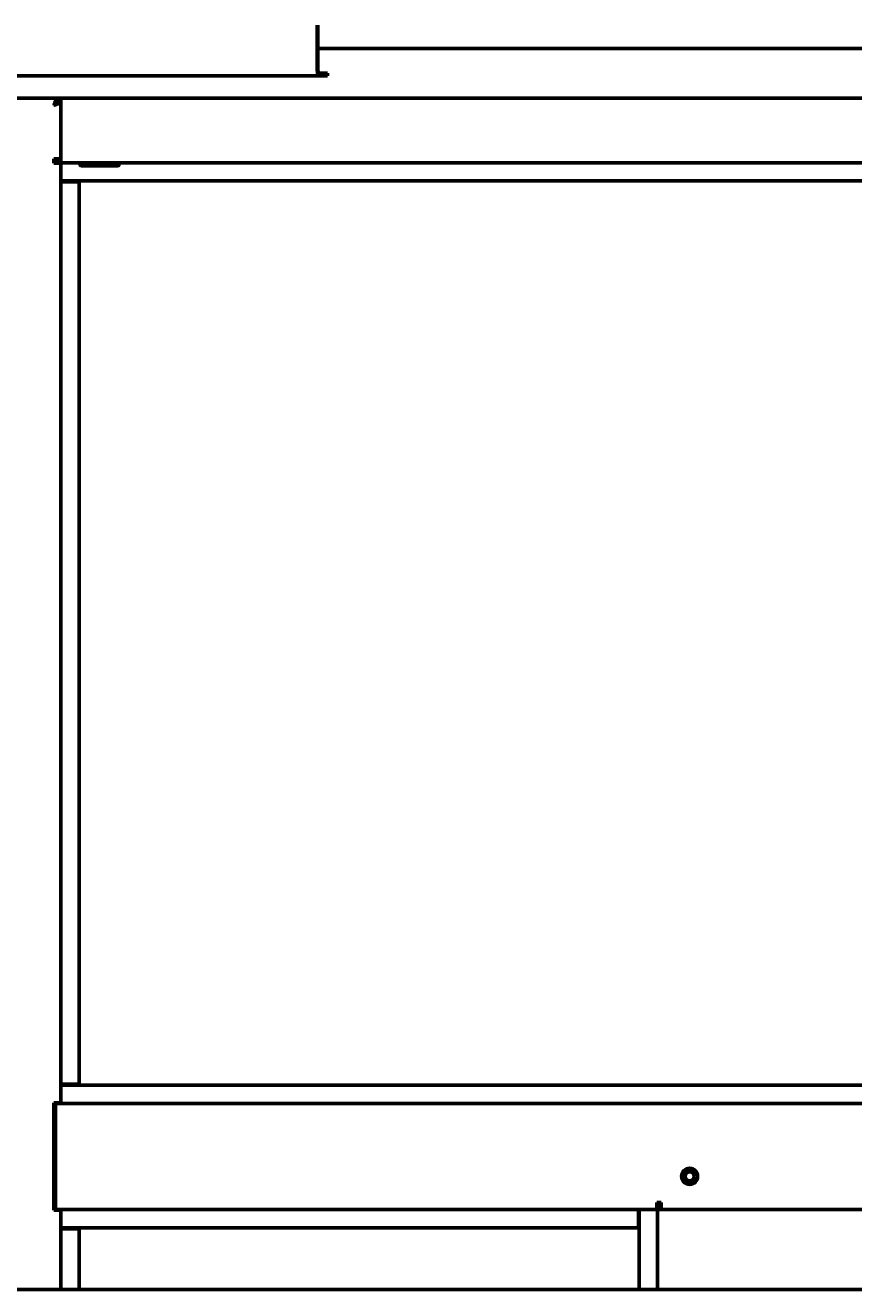
# Model space of a CAD drawing. Units: millimetres. Extents: x -2247 to 2056, y -3654 to 4183.
# Drawn here: x -619 to 153, y -2123 to -944 of the extents above; entities that cross this region are included whole.
import ezdxf

# ---------------------------------------------------------------- set-up
doc = ezdxf.new("R2010")
doc.units = ezdxf.units.MM
doc.linetypes.add('K5LT_BASIC', pattern=[0])
doc.linetypes.add('K5LT_THIN', pattern=[0])
doc.styles.add('KDIMTEXTSTYLE', font='GOST_AU.SHX', dxfattribs={"width": 0.96, "oblique": 15, "height": 5})
doc.dimstyles.new('KDIMSTYLE (1.00)', dxfattribs={"dimtxt": 5, "dimasz": 1, "dimexe": 2, "dimexo": 0, "dimgap": 1, "dimtad": 1, "dimtxsty": 'KDIMTEXTSTYLE', "dimsah": 1, "dimcen": 0, "dimdle": 1, "dimadec": 0, "dimazin": 0, "dimtfac": 0.667, "dimtmove": 0, "dimatfit": 3, "dimfxl": 1, "dimtvp": 1, "dimtolj": 1, "dimtzin": 0, "dimarcsym": 0})

# ---------------------------------------------------------------- blocks, each defined once
blk = doc.blocks.new('KDIMARROW_01')
blk.add_hatch(color=0).paths.add_polyline_path([(-5, -0.7), (0, 0), (-5, 0.7), (-4.5, 0)])
at = {"color": 0, "linetype": 'K5LT_THIN', "lineweight": 18}
for p, q in [((-4.5, 0), (-5, 0.7)), ((-5, 0.7), (0, 0)), ((0, 0), (-5, -0.7)), ((-5, -0.7), (-4.5, 0)), ((0, 0), (-1, 0))]:
    blk.add_line(p, q, dxfattribs=at)

msp = doc.modelspace()

# ---------------------------------------------------------------- linework, layer by layer
at = {"color": 150, "linetype": 'K5LT_BASIC', "lineweight": 60, "true_color": 0x0080ff}
for p, q in [((-346.831, -943.871), (-346.831, -984.868)), ((-346.184, -984.868), (-346.184, -943.871)), ((-346.184, -965.618), (546.766, -965.618)), ((-337.41, -988.368), (-345.278, -988.368)), ((-337.41, -988.368), (-337.239, -988.368)), ((-337.239, -988.368), (-337.239, -990.868)), ((-1828.94, -990.868), (-345.278, -990.868)), ((-345.278, -990.868), (-337.41, -990.868)), ((-337.239, -990.868), (-337.41, -990.868)), ((-817.638, -1011.871), (1019.024, -1011.871)), ((-713.709, -1011.871), (-588.709, -1011.871)), ((-588.709, -1014.871), (-588.709, -1011.871)), ((786.291, -1011.871), (-585.709, -1011.871)), ((-585.709, -1018.371), (-585.709, -1011.871)), ((-585.709, -1014.871), (-588.709, -1014.871)), ((-585.709, -1018.371), (-585.709, -1065.371)), ((-592.209, -1068.371), (-585.709, -1068.371)), ((-592.209, -1072.371), (-592.209, -1068.371)), ((-592.199, -1068.871), (-592.209, -1068.871)), ((-592.199, -1071.871), (-592.209, -1071.871)), ((-585.709, -1072.371), (-592.209, -1072.371)), ((-586.709, -1068.871), (-592.199, -1068.871)), ((-586.709, -1071.871), (-592.199, -1071.871)), ((-585.709, -1068.871), (-586.709, -1068.871)), ((-586.709, -1068.871), (-586.709, -1071.871)), ((-586.709, -1071.871), (-585.709, -1071.871)), ((-585.709, -1071.871), (-585.709, -1065.371)), ((786.291, -1071.871), (-585.709, -1071.871)), ((-585.709, -1947.979), (-585.709, -1072.371)), ((-568.209, -1071.871), (-568.209, -1072.871)), ((-531.209, -1071.871), (-568.209, -1071.871)), ((-531.209, -1071.871), (-531.209, -1072.871)), ((-533.209, -1074.871), (-566.209, -1074.871)), ((-585.709, -1088.871), (786.291, -1088.871)), ((-582.209, -1089.871), (-585.709, -1089.871)), ((-568.709, -1089.871), (-582.209, -1089.871)), ((-568.709, -1089.871), (-568.709, -1930.479)), ((-585.709, -1930.479), (-582.209, -1930.479)), ((786.291, -1931.479), (-585.709, -1931.479)), ((-582.209, -1930.479), (-568.709, -1930.479)), ((-592.209, -1947.979), (-585.709, -1947.979)), ((-592.209, -2047.979), (-592.209, -1947.979)), ((-592.209, -1948.479), (-590.709, -1948.479)), ((-590.709, -1951.479), (-592.209, -1951.479)), ((-590.709, -1948.479), (791.291, -1948.479)), ((-590.709, -1954.979), (-590.709, -1948.479)), ((-590.709, -2040.979), (-590.709, -1954.979)), ((-592.209, -2044.479), (-590.709, -2044.479)), ((-590.709, -2047.479), (-592.209, -2047.479)), ((-585.709, -2047.979), (-592.209, -2047.979)), ((-590.709, -2047.479), (-590.709, -2040.979)), ((-590.709, -2047.479), (-30.209, -2047.479)), ((-585.709, -2121.97), (-585.709, -2047.979)), ((-47.209, -2050.979), (-47.209, -2047.479)), ((-47.209, -2050.979), (-47.209, -2064.479)), ((-46.709, -2047.479), (-46.709, -2121.97)), ((-30.209, -2040.979), (-30.209, -2047.479)), ((-26.209, -2040.979), (-30.209, -2040.979)), ((-29.709, -2042.479), (-29.709, -2040.979)), ((-29.709, -2046.479), (-29.709, -2042.479)), ((-29.709, -2047.479), (-29.709, -2046.479)), ((-26.709, -2046.479), (-29.709, -2046.479)), ((-29.709, -2047.479), (-23.209, -2047.479)), ((-29.709, -2047.479), (-29.709, -2121.97)), ((-26.709, -2042.479), (-26.709, -2040.979)), ((-26.709, -2042.479), (-26.709, -2046.479)), ((-26.709, -2046.479), (-26.709, -2047.479)), ((-26.209, -2040.979), (-26.209, -2047.479)), ((-23.209, -2047.479), (223.791, -2047.479)), ((-585.709, -2064.479), (-47.209, -2064.479)), ((-582.209, -2065.479), (-585.709, -2065.479)), ((-568.709, -2065.479), (-582.209, -2065.479)), ((-568.709, -2065.479), (-568.709, -2121.97)), ((846.291, -2121.97), (-645.709, -2121.97))]:
    msp.add_line(p, q, dxfattribs=at)
for radius in [7.5, 5, 4.188]:
    msp.add_circle((0.291, -2016.479), radius, dxfattribs=at)
for centre, start, end in [((-566.209, -1072.871), 180, 270), ((-533.209, -1072.871), 270, 0)]:
    msp.add_arc(centre, 2, start, end, dxfattribs=at)
at = {"color": 7, "linetype": 'K5LT_THIN', "lineweight": 18}
msp.add_arc((0.291, -2016.479), 5, 70, 340, dxfattribs=at)
at = {"color": 150, "linetype": 'K5LT_BASIC', "lineweight": 60, "true_color": 0x0080ff}
for major_axis in [(0, -6), (0, -3.5)]:
    msp.add_ellipse((-345.278, -984.868), major_axis=major_axis, ratio=0.25881905, start_param=4.71238898, end_param=6.28318531, dxfattribs=at)
for points in [[(-588.709, -1011.871), (-588.792, -1011.871), (-588.959, -1011.898), (-589.209, -1012.021), (-589.459, -1012.223), (-589.709, -1012.502), (-589.959, -1012.856), (-590.209, -1013.278), (-590.459, -1013.765), (-590.709, -1014.31), (-590.959, -1014.906), (-591.209, -1015.545), (-591.459, -1016.22), (-591.709, -1016.922), (-591.959, -1017.642), (-592.126, -1018.128), (-592.209, -1018.371)], [(-592.209, -1018.371), (-592.126, -1018.24), (-591.959, -1017.978), (-591.709, -1017.591), (-591.459, -1017.213), (-591.209, -1016.849), (-590.959, -1016.505), (-590.709, -1016.184), (-590.459, -1015.891), (-590.209, -1015.629), (-589.959, -1015.401), (-589.709, -1015.211), (-589.459, -1015.06), (-589.209, -1014.952), (-588.959, -1014.886), (-588.792, -1014.871), (-588.709, -1014.871)], [(-592.209, -1018.371), (-591.966, -1018.288), (-591.48, -1018.121), (-590.759, -1017.871), (-590.058, -1017.621), (-589.383, -1017.371), (-588.743, -1017.121), (-588.148, -1016.871), (-587.603, -1016.621), (-587.116, -1016.371), (-586.694, -1016.121), (-586.34, -1015.871), (-586.061, -1015.621), (-585.859, -1015.371), (-585.736, -1015.121), (-585.709, -1014.954), (-585.709, -1014.871)], [(-588.709, -1014.871), (-588.709, -1014.954), (-588.724, -1015.121), (-588.789, -1015.371), (-588.898, -1015.621), (-589.049, -1015.871), (-589.239, -1016.121), (-589.467, -1016.371), (-589.729, -1016.621), (-590.022, -1016.871), (-590.343, -1017.121), (-590.687, -1017.371), (-591.05, -1017.621), (-591.428, -1017.871), (-591.816, -1018.121), (-592.078, -1018.288), (-592.209, -1018.371)]]:
    msp.add_open_spline(points, degree=3, dxfattribs=at)

# ---------------------------------------------------------------- dimensions: what is measured, and where the dimension line sits
at = {"color": 7}
msp.add_linear_dim(base=(-2123.514, 3966.955), p1=(-645.709, -3654.068), p2=(-554.696, 3966.955), angle=90, location=(-2123.514, 131.955), text='\\H80.0;\\W0.965;\\Q15;\\H80.0;\\W0.965;\\Q15;\\Q15;7611', dimstyle='KDIMSTYLE (1.00)', override={"dimexo": 0, "dimblk1": 'KDIMARROW_01', "dimblk2": 'KDIMARROW_01', "dimse1": 0, "dimse2": 0, "dimclrt": 7, "dimtolj": 1}, dxfattribs=at).render()

doc.saveas('drawing.dxf')
